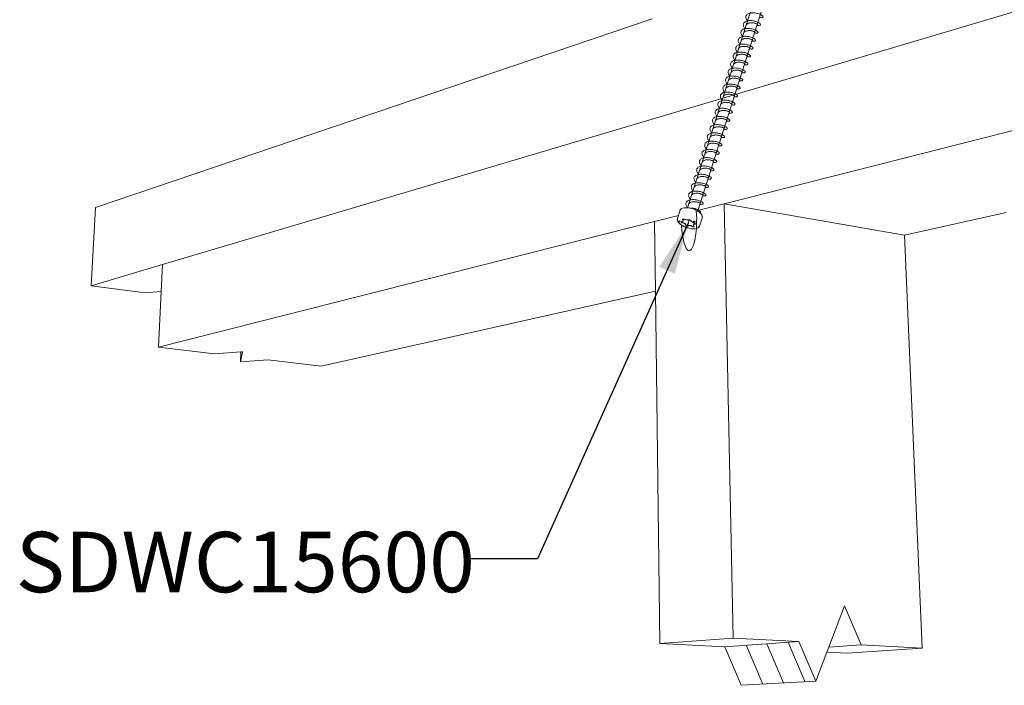
# Model space of a CAD drawing. Units: inches. Extents: x 2504 to 3683, y -11 to 775.
# Drawn here: x 2565 to 2622, y 587 to 625 of the extents above; entities that cross this region are included whole.
import ezdxf

# ---------------------------------------------------------------- set-up
doc = ezdxf.new("R2010")
doc.units = ezdxf.units.IN
doc.header["$MEASUREMENT"] = 0
doc.layers.get('0').update_dxf_attribs({"lineweight": 15})
doc.styles.add('SSTFont', font='romans.shx', dxfattribs={"width": 0.85})
doc.styles.get("Standard").update_dxf_attribs({"font": 'arial.ttf'})
doc.dimstyles.get("Standard").update_dxf_attribs({"dimtxt": 0.18, "dimasz": 0.18, "dimexe": 0.18, "dimexo": 0.0625, "dimgap": 0.09, "dimtad": 0, "dimtih": 1, "dimtoh": 1, "dimdec": 4, "dimzin": 0, "dimdsep": 46, "dimtxsty": 'Standard', "dimcen": 0.09, "dimadec": 0, "dimazin": 0, "dimtfac": 1, "dimtdec": 4, "dimtofl": 0, "dimtmove": 0, "dimatfit": 3, "dimfxl": 0, "dimtolj": 1, "dimtzin": 0, "dimarcsym": 0})

msp = doc.modelspace()

# ---------------------------------------------------------------- linework, layer by layer
at = {"ltscale": 0.12}
for p, q in [((2603.234, 614.205), (2609.003, 632.181)), ((2603.852, 614.081), (2609.565, 632.037))]:
    msp.add_line(p, q, dxfattribs=at)
for p, q in [((2572.796, 610.909), (2630.648, 628.073)), ((2568.915, 614.216), (2601.189, 625.151)), ((2605.363, 614.432), (2642.052, 623.734)), ((2568.915, 614.216), (2568.662, 609.682)), ((2605.363, 614.432), (2603.745, 614.022)), ((2605.363, 614.432), (2615.822, 612.611)), ((2605.363, 614.432), (2605.881, 589.272)), ((2601.331, 613.41), (2602.711, 613.76)), ((2602.642, 613.509), (2602.816, 614.077)), ((2602.711, 613.76), (2602.659, 613.599)), ((2603.768, 613.574), (2603.745, 614.022)), ((2603.788, 614.033), (2603.878, 613.979)), ((2603.878, 613.979), (2603.951, 613.918)), ((2603.893, 614.059), (2603.9, 614.056)), ((2603.9, 614.056), (2603.957, 614.011)), ((2603.979, 613.936), (2603.951, 613.918)), ((2603.951, 613.918), (2603.982, 613.892)), ((2603.957, 614.011), (2603.984, 613.969)), ((2603.984, 613.969), (2603.979, 613.936)), ((2603.982, 613.892), (2603.986, 613.889)), ((2603.986, 613.889), (2603.989, 613.884)), ((2603.989, 613.884), (2604.059, 613.795)), ((2604.059, 613.795), (2604.062, 613.789)), ((2604.062, 613.789), (2604.064, 613.783)), ((2604.064, 613.783), (2604.092, 613.697)), ((2604.093, 613.676), (2604.077, 613.6)), ((2604.092, 613.697), (2604.094, 613.69)), ((2604.094, 613.683), (2604.093, 613.676)), ((2604.094, 613.69), (2604.094, 613.683)), ((2615.822, 612.611), (2621.713, 613.933)), ((2572.569, 606.118), (2601.331, 613.41)), ((2601.331, 613.41), (2601.38, 609.373)), ((2602.643, 613.516), (2602.642, 613.509)), ((2602.643, 613.516), (2602.642, 613.509)), ((2602.642, 613.509), (2602.643, 613.502)), ((2602.642, 613.509), (2602.643, 613.502)), ((2602.643, 613.516), (2602.658, 613.592)), ((2602.643, 613.516), (2602.658, 613.592)), ((2602.643, 613.502), (2602.644, 613.495)), ((2602.643, 613.502), (2602.644, 613.495)), ((2602.674, 613.41), (2602.644, 613.495)), ((2602.674, 613.41), (2602.644, 613.495)), ((2602.659, 613.599), (2602.658, 613.592)), ((2602.659, 613.599), (2602.658, 613.592)), ((2602.674, 613.41), (2602.676, 613.403)), ((2602.674, 613.41), (2602.676, 613.403)), ((2602.676, 613.403), (2602.679, 613.398)), ((2602.676, 613.403), (2602.679, 613.398)), ((2602.679, 613.398), (2602.683, 613.393)), ((2602.679, 613.398), (2602.683, 613.393)), ((2602.752, 613.304), (2602.683, 613.393)), ((2602.752, 613.304), (2602.683, 613.393)), ((2602.742, 613.417), (2602.703, 613.407)), ((2602.742, 613.417), (2602.703, 613.407)), ((2602.703, 613.412), (2602.703, 613.407)), ((2602.703, 613.412), (2602.703, 613.407)), ((2602.703, 613.407), (2602.715, 613.399)), ((2602.703, 613.407), (2602.715, 613.399)), ((2602.739, 613.422), (2602.705, 613.413)), ((2602.739, 613.422), (2602.705, 613.413)), ((2602.715, 613.399), (2602.748, 613.407)), ((2602.715, 613.399), (2602.748, 613.407)), ((2602.753, 613.398), (2602.726, 613.391)), ((2602.753, 613.398), (2602.726, 613.391)), ((2602.728, 613.397), (2602.726, 613.391)), ((2602.728, 613.397), (2602.726, 613.391)), ((2602.726, 613.391), (2602.738, 613.383)), ((2602.726, 613.391), (2602.738, 613.383)), ((2602.75, 613.403), (2602.728, 613.397)), ((2602.75, 613.403), (2602.728, 613.397)), ((2602.734, 613.439), (2602.733, 613.434)), ((2602.734, 613.439), (2602.733, 613.434)), ((2602.74, 613.433), (2602.733, 613.434)), ((2602.733, 613.434), (2602.739, 613.422)), ((2602.74, 613.433), (2602.733, 613.434)), ((2602.733, 613.434), (2602.739, 613.422)), ((2602.742, 613.439), (2602.734, 613.439)), ((2602.742, 613.439), (2602.734, 613.439)), ((2602.738, 613.383), (2602.758, 613.388)), ((2602.738, 613.383), (2602.758, 613.388)), ((2602.739, 613.422), (2602.742, 613.417)), ((2602.739, 613.422), (2602.742, 613.417)), ((2602.742, 613.439), (2602.74, 613.433)), ((2602.742, 613.439), (2602.74, 613.433)), ((2602.748, 613.418), (2602.74, 613.433)), ((2602.748, 613.418), (2602.74, 613.433)), ((2602.75, 613.424), (2602.742, 613.439)), ((2602.75, 613.424), (2602.742, 613.439)), ((2602.75, 613.424), (2602.748, 613.418)), ((2602.769, 613.424), (2602.748, 613.418)), ((2602.75, 613.424), (2602.748, 613.418)), ((2602.769, 613.424), (2602.748, 613.418)), ((2602.748, 613.407), (2602.75, 613.403)), ((2602.748, 613.407), (2602.75, 613.403)), ((2602.771, 613.429), (2602.75, 613.424)), ((2602.771, 613.429), (2602.75, 613.424)), ((2602.75, 613.403), (2602.753, 613.398)), ((2602.75, 613.403), (2602.753, 613.398)), ((2602.752, 613.304), (2602.756, 613.301)), ((2602.752, 613.304), (2602.756, 613.301)), ((2602.754, 613.409), (2602.758, 613.41)), ((2602.754, 613.409), (2602.758, 613.41)), ((2602.759, 613.399), (2602.754, 613.409)), ((2602.759, 613.399), (2602.754, 613.409)), ((2602.86, 613.215), (2602.756, 613.301)), ((2602.86, 613.215), (2602.756, 613.301)), ((2602.758, 613.41), (2602.78, 613.416)), ((2602.758, 613.41), (2602.78, 613.416)), ((2602.761, 613.405), (2602.758, 613.41)), ((2602.761, 613.405), (2602.758, 613.41)), ((2602.758, 613.388), (2602.766, 613.374)), ((2602.758, 613.388), (2602.766, 613.374)), ((2602.792, 613.408), (2602.759, 613.399)), ((2602.792, 613.408), (2602.759, 613.399)), ((2602.761, 613.405), (2602.759, 613.399)), ((2602.761, 613.405), (2602.759, 613.399)), ((2602.794, 613.413), (2602.761, 613.405)), ((2602.794, 613.413), (2602.761, 613.405)), ((2602.764, 613.39), (2602.769, 613.391)), ((2602.764, 613.39), (2602.769, 613.391)), ((2602.774, 613.373), (2602.764, 613.39)), ((2602.774, 613.373), (2602.764, 613.39)), ((2602.766, 613.374), (2602.774, 613.373)), ((2602.766, 613.374), (2602.774, 613.373)), ((2602.771, 613.429), (2602.769, 613.424)), ((2602.771, 613.429), (2602.769, 613.424)), ((2602.78, 613.416), (2602.769, 613.424)), ((2602.78, 613.416), (2602.769, 613.424)), ((2602.769, 613.391), (2602.803, 613.4)), ((2602.769, 613.391), (2602.803, 613.4)), ((2602.776, 613.379), (2602.769, 613.391)), ((2602.776, 613.379), (2602.769, 613.391)), ((2602.782, 613.421), (2602.771, 613.429)), ((2602.782, 613.421), (2602.771, 613.429)), ((2602.776, 613.379), (2602.774, 613.373)), ((2602.776, 613.379), (2602.774, 613.373)), ((2602.782, 613.421), (2602.78, 613.416)), ((2602.782, 613.421), (2602.78, 613.416)), ((2602.794, 613.413), (2602.792, 613.408)), ((2602.794, 613.413), (2602.792, 613.408)), ((2602.803, 613.4), (2602.792, 613.408)), ((2602.803, 613.4), (2602.792, 613.408)), ((2602.805, 613.405), (2602.794, 613.413)), ((2602.805, 613.405), (2602.794, 613.413)), ((2602.805, 613.405), (2602.803, 613.4)), ((2602.805, 613.405), (2602.803, 613.4)), ((2602.895, 613.193), (2602.86, 613.215)), ((2602.993, 613.136), (2602.86, 613.215)), ((2602.867, 613.374), (2602.868, 613.381)), ((2602.867, 613.374), (2602.868, 613.381)), ((2602.87, 613.366), (2602.867, 613.374)), ((2602.87, 613.366), (2602.867, 613.374)), ((2602.872, 613.388), (2602.868, 613.381)), ((2602.872, 613.388), (2602.868, 613.381)), ((2602.87, 613.366), (2602.876, 613.358)), ((2602.87, 613.366), (2602.876, 613.358)), ((2602.872, 613.388), (2602.879, 613.395)), ((2602.872, 613.388), (2602.879, 613.395)), ((2602.876, 613.358), (2602.885, 613.351)), ((2602.876, 613.358), (2602.885, 613.351)), ((2602.888, 613.4), (2602.879, 613.395)), ((2602.888, 613.4), (2602.879, 613.395)), ((2602.885, 613.351), (2602.897, 613.344)), ((2602.885, 613.351), (2602.897, 613.344)), ((2602.901, 613.404), (2602.888, 613.4)), ((2602.901, 613.404), (2602.888, 613.4)), ((2602.895, 613.193), (2602.909, 612.907)), ((2602.993, 613.136), (2602.895, 613.193)), ((2602.897, 613.344), (2602.91, 613.339)), ((2602.897, 613.344), (2602.91, 613.339)), ((2602.921, 613.409), (2602.901, 613.404)), ((2602.921, 613.409), (2602.901, 613.404)), ((2602.91, 613.339), (2602.925, 613.335)), ((2602.91, 613.339), (2602.925, 613.335)), ((2602.921, 613.409), (2602.939, 613.416)), ((2602.921, 613.409), (2602.939, 613.416)), ((2602.925, 613.335), (2602.941, 613.332)), ((2602.925, 613.335), (2602.941, 613.332)), ((2602.939, 613.416), (2602.942, 613.418)), ((2602.939, 613.416), (2602.942, 613.418)), ((2602.941, 613.332), (2602.966, 613.329)), ((2602.941, 613.332), (2602.966, 613.329)), ((2602.955, 613.424), (2602.942, 613.418)), ((2602.955, 613.424), (2602.942, 613.418)), ((2602.948, 613.532), (2602.946, 613.527)), ((2602.948, 613.532), (2602.946, 613.527)), ((2602.946, 613.521), (2602.946, 613.527)), ((2602.946, 613.521), (2602.946, 613.527)), ((2602.946, 613.521), (2602.95, 613.515)), ((2602.946, 613.521), (2602.95, 613.515)), ((2602.948, 613.532), (2602.954, 613.536)), ((2602.948, 613.532), (2602.954, 613.536)), ((2602.957, 613.51), (2602.95, 613.515)), ((2602.957, 613.51), (2602.95, 613.515)), ((2602.963, 613.54), (2602.954, 613.536)), ((2602.963, 613.54), (2602.954, 613.536)), ((2602.955, 613.424), (2602.968, 613.432)), ((2602.955, 613.424), (2602.968, 613.432)), ((2602.957, 613.51), (2602.97, 613.5)), ((2602.957, 613.51), (2602.97, 613.5)), ((2602.963, 613.54), (2602.975, 613.541)), ((2602.963, 613.54), (2602.975, 613.541)), ((2602.991, 613.325), (2602.966, 613.329)), ((2602.991, 613.325), (2602.966, 613.329)), ((2602.968, 613.432), (2602.978, 613.441)), ((2602.968, 613.432), (2602.978, 613.441)), ((2602.981, 613.489), (2602.97, 613.5)), ((2602.981, 613.489), (2602.97, 613.5)), ((2602.988, 613.542), (2602.975, 613.541)), ((2602.988, 613.542), (2602.975, 613.541)), ((2602.985, 613.451), (2602.978, 613.441)), ((2602.985, 613.451), (2602.978, 613.441)), ((2602.981, 613.489), (2602.986, 613.481)), ((2602.981, 613.489), (2602.986, 613.481)), ((2602.985, 613.451), (2602.988, 613.461)), ((2602.985, 613.451), (2602.988, 613.461)), ((2602.989, 613.471), (2602.986, 613.481)), ((2602.989, 613.471), (2602.986, 613.481)), ((2602.988, 613.542), (2603.003, 613.541)), ((2602.988, 613.542), (2603.003, 613.541)), ((2602.988, 613.461), (2603.014, 613.54)), ((2602.988, 613.461), (2603.014, 613.54)), ((2602.989, 613.471), (2602.988, 613.461)), ((2602.989, 613.471), (2602.988, 613.461)), ((2602.991, 613.325), (2602.995, 613.324)), ((2602.991, 613.325), (2602.995, 613.324)), ((2602.993, 613.136), (2602.995, 613.135)), ((2602.993, 613.136), (2602.995, 613.135)), ((2603.015, 613.318), (2602.995, 613.324)), ((2603.015, 613.318), (2602.995, 613.324)), ((2603.145, 613.069), (2602.995, 613.135)), ((2603.145, 613.069), (2602.995, 613.135)), ((2603.014, 613.54), (2603.003, 613.541)), ((2603.014, 613.54), (2603.003, 613.541)), ((2603.018, 613.539), (2603.014, 613.54)), ((2603.018, 613.539), (2603.014, 613.54)), ((2603.015, 613.318), (2603.038, 613.309)), ((2603.015, 613.318), (2603.038, 613.309)), ((2603.018, 613.539), (2603.033, 613.536)), ((2603.018, 613.539), (2603.033, 613.536)), ((2603.048, 613.533), (2603.033, 613.536)), ((2603.048, 613.533), (2603.033, 613.536)), ((2603.059, 613.299), (2603.038, 613.309)), ((2603.059, 613.299), (2603.038, 613.309)), ((2603.048, 613.533), (2603.072, 613.526)), ((2603.048, 613.533), (2603.072, 613.526)), ((2603.059, 613.299), (2603.078, 613.288)), ((2603.059, 613.299), (2603.078, 613.288)), ((2603.096, 613.52), (2603.072, 613.526)), ((2603.096, 613.52), (2603.072, 613.526)), ((2603.078, 613.288), (2603.094, 613.274)), ((2603.078, 613.288), (2603.094, 613.274)), ((2603.094, 613.274), (2603.108, 613.26)), ((2603.094, 613.274), (2603.108, 613.26)), ((2603.096, 613.52), (2603.101, 613.519)), ((2603.096, 613.52), (2603.101, 613.519)), ((2603.101, 613.519), (2603.121, 613.515)), ((2603.101, 613.519), (2603.121, 613.515)), ((2603.119, 613.245), (2603.108, 613.26)), ((2603.119, 613.245), (2603.108, 613.26)), ((2603.126, 613.233), (2603.119, 613.245)), ((2603.126, 613.233), (2603.119, 613.245)), ((2603.146, 613.51), (2603.121, 613.515)), ((2603.146, 613.51), (2603.121, 613.515)), ((2603.127, 613.23), (2603.126, 613.233)), ((2603.127, 613.23), (2603.126, 613.233)), ((2603.132, 613.214), (2603.127, 613.23)), ((2603.132, 613.214), (2603.127, 613.23)), ((2603.132, 613.214), (2603.134, 613.198)), ((2603.132, 613.214), (2603.134, 613.198)), ((2603.136, 613.188), (2603.134, 613.198)), ((2603.136, 613.188), (2603.134, 613.198)), ((2603.136, 613.188), (2603.141, 613.178)), ((2603.136, 613.188), (2603.141, 613.178)), ((2603.149, 613.168), (2603.141, 613.178)), ((2603.149, 613.168), (2603.141, 613.178)), ((2603.303, 613.021), (2603.145, 613.069)), ((2603.303, 613.021), (2603.145, 613.069)), ((2603.146, 613.51), (2603.17, 613.506)), ((2603.146, 613.51), (2603.17, 613.506)), ((2603.149, 613.168), (2603.159, 613.159)), ((2603.149, 613.168), (2603.159, 613.159)), ((2603.172, 613.152), (2603.159, 613.159)), ((2603.172, 613.152), (2603.159, 613.159)), ((2603.194, 613.504), (2603.17, 613.506)), ((2603.194, 613.504), (2603.17, 613.506)), ((2603.172, 613.152), (2603.186, 613.146)), ((2603.172, 613.152), (2603.186, 613.146)), ((2603.186, 613.146), (2603.201, 613.141)), ((2603.186, 613.146), (2603.201, 613.141)), ((2603.194, 613.504), (2603.216, 613.501)), ((2603.194, 613.504), (2603.216, 613.501)), ((2603.216, 613.138), (2603.201, 613.141)), ((2603.216, 613.138), (2603.201, 613.141)), ((2603.216, 613.501), (2603.237, 613.5)), ((2603.216, 613.501), (2603.237, 613.5)), ((2603.216, 613.138), (2603.23, 613.138)), ((2603.216, 613.138), (2603.23, 613.138)), ((2603.244, 613.14), (2603.23, 613.138)), ((2603.244, 613.14), (2603.23, 613.138)), ((2603.237, 613.5), (2603.256, 613.499)), ((2603.237, 613.5), (2603.256, 613.499)), ((2603.244, 613.14), (2603.255, 613.144)), ((2603.244, 613.14), (2603.255, 613.144)), ((2603.265, 613.149), (2603.255, 613.144)), ((2603.265, 613.149), (2603.255, 613.144)), ((2603.256, 613.499), (2603.27, 613.5)), ((2603.256, 613.499), (2603.27, 613.5)), ((2603.265, 613.149), (2603.279, 613.159)), ((2603.265, 613.149), (2603.279, 613.159)), ((2603.27, 613.5), (2603.273, 613.5)), ((2603.27, 613.5), (2603.273, 613.5)), ((2603.273, 613.5), (2603.287, 613.501)), ((2603.273, 613.5), (2603.287, 613.501)), ((2603.277, 613.312), (2603.338, 613.502)), ((2603.277, 613.312), (2603.338, 613.502)), ((2603.295, 613.167), (2603.279, 613.159)), ((2603.295, 613.167), (2603.279, 613.159)), ((2603.287, 613.501), (2603.299, 613.503)), ((2603.287, 613.501), (2603.299, 613.503)), ((2603.295, 613.167), (2603.299, 613.169)), ((2603.295, 613.167), (2603.299, 613.169)), ((2603.299, 613.503), (2603.307, 613.505)), ((2603.299, 613.503), (2603.307, 613.505)), ((2603.314, 613.173), (2603.299, 613.169)), ((2603.314, 613.173), (2603.299, 613.169)), ((2603.307, 613.505), (2603.317, 613.505)), ((2603.307, 613.505), (2603.317, 613.505)), ((2603.314, 613.173), (2603.334, 613.176)), ((2603.314, 613.173), (2603.334, 613.176)), ((2603.33, 613.503), (2603.317, 613.505)), ((2603.33, 613.503), (2603.317, 613.505)), ((2603.33, 613.503), (2603.344, 613.501)), ((2603.33, 613.503), (2603.344, 613.501)), ((2603.356, 613.177), (2603.334, 613.176)), ((2603.356, 613.177), (2603.334, 613.176)), ((2603.359, 613.497), (2603.344, 613.501)), ((2603.359, 613.497), (2603.344, 613.501)), ((2603.356, 613.177), (2603.378, 613.176)), ((2603.356, 613.177), (2603.378, 613.176)), ((2603.359, 613.497), (2603.374, 613.492)), ((2603.359, 613.497), (2603.374, 613.492)), ((2603.374, 613.492), (2603.388, 613.486)), ((2603.374, 613.492), (2603.388, 613.486)), ((2603.402, 613.172), (2603.378, 613.176)), ((2603.402, 613.172), (2603.378, 613.176)), ((2603.401, 613.48), (2603.388, 613.486)), ((2603.401, 613.48), (2603.388, 613.486)), ((2603.401, 613.48), (2603.412, 613.473)), ((2603.401, 613.48), (2603.412, 613.473)), ((2603.402, 613.172), (2603.425, 613.166)), ((2603.402, 613.172), (2603.425, 613.166)), ((2603.421, 613.466), (2603.412, 613.473)), ((2603.421, 613.466), (2603.412, 613.473)), ((2603.427, 613.46), (2603.421, 613.466)), ((2603.427, 613.46), (2603.421, 613.466)), ((2603.449, 613.157), (2603.425, 613.166)), ((2603.449, 613.157), (2603.425, 613.166)), ((2603.427, 613.46), (2603.43, 613.455)), ((2603.427, 613.46), (2603.43, 613.455)), ((2603.435, 613.447), (2603.43, 613.455)), ((2603.435, 613.447), (2603.43, 613.455)), ((2603.435, 613.447), (2603.442, 613.437)), ((2603.435, 613.447), (2603.442, 613.437)), ((2603.444, 613.436), (2603.442, 613.437)), ((2603.444, 613.436), (2603.442, 613.437)), ((2603.444, 613.436), (2603.452, 613.427)), ((2603.444, 613.436), (2603.452, 613.427)), ((2603.449, 613.157), (2603.468, 613.149)), ((2603.449, 613.157), (2603.468, 613.149)), ((2603.452, 613.427), (2603.464, 613.416)), ((2603.452, 613.427), (2603.464, 613.416)), ((2603.479, 613.404), (2603.464, 613.416)), ((2603.479, 613.404), (2603.464, 613.416)), ((2603.472, 613.147), (2603.468, 613.149)), ((2603.472, 613.147), (2603.468, 613.149)), ((2603.472, 613.147), (2603.494, 613.134)), ((2603.472, 613.147), (2603.494, 613.134)), ((2603.479, 613.404), (2603.496, 613.392)), ((2603.479, 613.404), (2603.496, 613.392)), ((2603.515, 613.12), (2603.494, 613.134)), ((2603.515, 613.12), (2603.494, 613.134)), ((2603.514, 613.379), (2603.496, 613.392)), ((2603.514, 613.379), (2603.496, 613.392)), ((2603.534, 613.366), (2603.514, 613.379)), ((2603.534, 613.366), (2603.514, 613.379)), ((2603.515, 613.12), (2603.528, 613.112)), ((2603.515, 613.12), (2603.528, 613.112)), ((2603.542, 613.105), (2603.528, 613.112)), ((2603.542, 613.105), (2603.528, 613.112)), ((2603.556, 613.354), (2603.534, 613.366)), ((2603.556, 613.354), (2603.534, 613.366)), ((2603.542, 613.105), (2603.557, 613.1)), ((2603.542, 613.105), (2603.557, 613.1)), ((2603.574, 613.344), (2603.556, 613.354)), ((2603.574, 613.344), (2603.556, 613.354)), ((2603.571, 613.097), (2603.557, 613.1)), ((2603.571, 613.097), (2603.557, 613.1)), ((2603.571, 613.097), (2603.584, 613.096)), ((2603.571, 613.097), (2603.584, 613.096)), ((2603.578, 613.342), (2603.574, 613.344)), ((2603.578, 613.342), (2603.574, 613.344)), ((2603.601, 613.33), (2603.578, 613.342)), ((2603.601, 613.33), (2603.578, 613.342)), ((2603.584, 613.217), (2603.582, 613.205)), ((2603.584, 613.217), (2603.582, 613.205)), ((2603.582, 613.205), (2603.584, 613.191)), ((2603.582, 613.205), (2603.584, 613.191)), ((2603.588, 613.228), (2603.584, 613.217)), ((2603.588, 613.228), (2603.584, 613.217)), ((2603.588, 613.179), (2603.584, 613.191)), ((2603.588, 613.179), (2603.584, 613.191)), ((2603.595, 613.098), (2603.584, 613.096)), ((2603.595, 613.098), (2603.584, 613.096)), ((2603.587, 613.418), (2603.585, 613.413)), ((2603.587, 613.418), (2603.585, 613.413)), ((2603.585, 613.413), (2603.587, 613.408)), ((2603.585, 613.413), (2603.587, 613.408)), ((2603.593, 613.421), (2603.587, 613.418)), ((2603.593, 613.421), (2603.587, 613.418)), ((2603.587, 613.408), (2603.592, 613.402)), ((2603.587, 613.408), (2603.592, 613.402)), ((2603.588, 613.228), (2603.617, 613.323)), ((2603.588, 613.228), (2603.617, 613.323)), ((2603.594, 613.237), (2603.588, 613.228)), ((2603.594, 613.237), (2603.588, 613.228)), ((2603.588, 613.179), (2603.589, 613.176)), ((2603.588, 613.179), (2603.589, 613.176)), ((2603.594, 613.427), (2603.589, 613.424)), ((2603.594, 613.427), (2603.589, 613.424)), ((2603.596, 613.159), (2603.589, 613.176)), ((2603.596, 613.159), (2603.589, 613.176)), ((2603.592, 613.402), (2603.601, 613.394)), ((2603.592, 613.402), (2603.601, 613.394)), ((2603.598, 613.422), (2603.593, 613.421)), ((2603.598, 613.422), (2603.593, 613.421)), ((2603.6, 613.428), (2603.594, 613.427)), ((2603.6, 613.428), (2603.594, 613.427)), ((2603.603, 613.243), (2603.594, 613.237)), ((2603.603, 613.243), (2603.594, 613.237)), ((2603.595, 613.41), (2603.596, 613.413)), ((2603.595, 613.41), (2603.596, 613.413)), ((2603.599, 613.412), (2603.595, 613.41)), ((2603.599, 613.412), (2603.595, 613.41)), ((2603.597, 613.406), (2603.595, 613.41)), ((2603.597, 613.406), (2603.595, 613.41)), ((2603.604, 613.101), (2603.595, 613.098)), ((2603.604, 613.101), (2603.595, 613.098)), ((2603.596, 613.413), (2603.599, 613.415)), ((2603.596, 613.413), (2603.599, 613.415)), ((2603.596, 613.159), (2603.606, 613.143)), ((2603.596, 613.159), (2603.606, 613.143)), ((2603.6, 613.402), (2603.597, 613.406)), ((2603.6, 613.402), (2603.597, 613.406)), ((2603.607, 613.423), (2603.598, 613.422)), ((2603.607, 613.423), (2603.598, 613.422)), ((2603.599, 613.415), (2603.607, 613.417)), ((2603.599, 613.415), (2603.607, 613.417)), ((2603.599, 613.412), (2603.599, 613.415)), ((2603.599, 613.412), (2603.599, 613.415)), ((2603.602, 613.408), (2603.599, 613.412)), ((2603.602, 613.408), (2603.599, 613.412)), ((2603.608, 613.429), (2603.6, 613.428)), ((2603.608, 613.429), (2603.6, 613.428)), ((2603.608, 613.396), (2603.6, 613.402)), ((2603.608, 613.396), (2603.6, 613.402)), ((2603.601, 613.394), (2603.612, 613.387)), ((2603.601, 613.394), (2603.612, 613.387)), ((2603.617, 613.323), (2603.601, 613.33)), ((2603.617, 613.323), (2603.601, 613.33)), ((2603.61, 613.402), (2603.602, 613.408)), ((2603.61, 613.402), (2603.602, 613.408)), ((2603.615, 613.248), (2603.603, 613.243)), ((2603.615, 613.248), (2603.603, 613.243)), ((2603.604, 613.101), (2603.61, 613.107)), ((2603.604, 613.101), (2603.61, 613.107)), ((2603.611, 613.132), (2603.606, 613.143)), ((2603.611, 613.132), (2603.606, 613.143)), ((2603.618, 613.421), (2603.607, 613.423)), ((2603.618, 613.421), (2603.607, 613.423)), ((2603.607, 613.417), (2603.613, 613.417)), ((2603.607, 613.417), (2603.613, 613.417)), ((2603.62, 613.427), (2603.608, 613.429)), ((2603.62, 613.427), (2603.608, 613.429)), ((2603.611, 613.394), (2603.608, 613.396)), ((2603.611, 613.394), (2603.608, 613.396)), ((2603.613, 613.4), (2603.61, 613.402)), ((2603.613, 613.4), (2603.61, 613.402)), ((2603.614, 613.114), (2603.61, 613.107)), ((2603.614, 613.114), (2603.61, 613.107)), ((2603.613, 613.4), (2603.611, 613.394)), ((2603.613, 613.4), (2603.611, 613.394)), ((2603.611, 613.132), (2603.614, 613.123)), ((2603.611, 613.132), (2603.614, 613.123)), ((2603.612, 613.387), (2603.624, 613.379)), ((2603.612, 613.387), (2603.624, 613.379)), ((2603.613, 613.417), (2603.62, 613.416)), ((2603.613, 613.417), (2603.62, 613.416)), ((2603.618, 613.403), (2603.613, 613.4)), ((2603.618, 613.403), (2603.613, 613.4)), ((2603.614, 613.114), (2603.614, 613.123)), ((2603.614, 613.114), (2603.614, 613.123)), ((2603.62, 613.408), (2603.615, 613.406)), ((2603.62, 613.408), (2603.615, 613.406)), ((2603.627, 613.25), (2603.615, 613.248)), ((2603.627, 613.25), (2603.615, 613.248)), ((2603.624, 613.32), (2603.617, 613.323)), ((2603.624, 613.32), (2603.617, 613.323)), ((2603.628, 613.418), (2603.618, 613.421)), ((2603.628, 613.418), (2603.618, 613.421)), ((2603.625, 613.404), (2603.618, 613.403)), ((2603.625, 613.404), (2603.618, 613.403)), ((2603.63, 613.424), (2603.62, 613.427)), ((2603.63, 613.424), (2603.62, 613.427)), ((2603.62, 613.416), (2603.627, 613.414)), ((2603.62, 613.416), (2603.627, 613.414)), ((2603.627, 613.41), (2603.62, 613.408)), ((2603.627, 613.41), (2603.62, 613.408)), ((2603.621, 613.392), (2603.622, 613.395)), ((2603.621, 613.392), (2603.622, 613.395)), ((2603.621, 613.389), (2603.621, 613.392)), ((2603.621, 613.389), (2603.621, 613.392)), ((2603.625, 613.385), (2603.621, 613.389)), ((2603.625, 613.385), (2603.621, 613.389)), ((2603.622, 613.395), (2603.625, 613.397)), ((2603.622, 613.395), (2603.625, 613.397)), ((2603.626, 613.391), (2603.622, 613.395)), ((2603.626, 613.391), (2603.622, 613.395)), ((2603.624, 613.379), (2603.634, 613.375)), ((2603.624, 613.379), (2603.634, 613.375)), ((2603.624, 613.32), (2603.638, 613.313)), ((2603.624, 613.32), (2603.638, 613.313)), ((2603.634, 613.405), (2603.625, 613.404)), ((2603.634, 613.405), (2603.625, 613.404)), ((2603.625, 613.397), (2603.634, 613.399)), ((2603.625, 613.397), (2603.634, 613.399)), ((2603.629, 613.382), (2603.625, 613.385)), ((2603.629, 613.382), (2603.625, 613.385)), ((2603.631, 613.388), (2603.626, 613.391)), ((2603.631, 613.388), (2603.626, 613.391)), ((2603.627, 613.414), (2603.634, 613.415)), ((2603.627, 613.414), (2603.634, 613.415)), ((2603.636, 613.411), (2603.627, 613.41)), ((2603.636, 613.411), (2603.627, 613.41)), ((2603.629, 613.25), (2603.627, 613.25)), ((2603.629, 613.25), (2603.627, 613.25)), ((2603.628, 613.418), (2603.635, 613.419)), ((2603.628, 613.418), (2603.635, 613.419)), ((2603.634, 613.415), (2603.628, 613.418)), ((2603.634, 613.415), (2603.628, 613.418)), ((2603.635, 613.379), (2603.629, 613.382)), ((2603.635, 613.379), (2603.629, 613.382)), ((2603.646, 613.25), (2603.629, 613.25)), ((2603.646, 613.25), (2603.629, 613.25)), ((2603.635, 613.419), (2603.63, 613.424)), ((2603.635, 613.419), (2603.63, 613.424)), ((2603.637, 613.385), (2603.631, 613.388)), ((2603.637, 613.385), (2603.631, 613.388)), ((2603.635, 613.419), (2603.634, 613.415)), ((2603.635, 613.419), (2603.634, 613.415)), ((2603.645, 613.404), (2603.634, 613.405)), ((2603.645, 613.404), (2603.634, 613.405)), ((2603.634, 613.399), (2603.64, 613.399)), ((2603.634, 613.399), (2603.64, 613.399)), ((2603.634, 613.375), (2603.644, 613.372)), ((2603.634, 613.375), (2603.644, 613.372)), ((2603.642, 613.377), (2603.635, 613.379)), ((2603.642, 613.377), (2603.635, 613.379)), ((2603.647, 613.409), (2603.636, 613.411)), ((2603.647, 613.409), (2603.636, 613.411)), ((2603.644, 613.383), (2603.637, 613.385)), ((2603.644, 613.383), (2603.637, 613.385)), ((2603.638, 613.313), (2603.652, 613.305)), ((2603.638, 613.313), (2603.652, 613.305)), ((2603.64, 613.399), (2603.647, 613.398)), ((2603.64, 613.399), (2603.647, 613.398)), ((2603.65, 613.376), (2603.642, 613.377)), ((2603.65, 613.376), (2603.642, 613.377)), ((2603.651, 613.382), (2603.644, 613.383)), ((2603.651, 613.382), (2603.644, 613.383)), ((2603.644, 613.372), (2603.656, 613.37)), ((2603.644, 613.372), (2603.656, 613.37)), ((2603.654, 613.401), (2603.645, 613.404)), ((2603.654, 613.401), (2603.645, 613.404)), ((2603.664, 613.248), (2603.646, 613.25)), ((2603.664, 613.248), (2603.646, 613.25)), ((2603.656, 613.407), (2603.647, 613.409)), ((2603.656, 613.407), (2603.647, 613.409)), ((2603.647, 613.398), (2603.653, 613.397)), ((2603.647, 613.398), (2603.653, 613.397)), ((2603.655, 613.376), (2603.65, 613.376)), ((2603.655, 613.376), (2603.65, 613.376)), ((2603.657, 613.381), (2603.651, 613.382)), ((2603.657, 613.381), (2603.651, 613.382)), ((2603.652, 613.305), (2603.664, 613.296)), ((2603.652, 613.305), (2603.664, 613.296)), ((2603.653, 613.397), (2603.659, 613.394)), ((2603.653, 613.397), (2603.659, 613.394)), ((2603.664, 613.397), (2603.654, 613.401)), ((2603.664, 613.397), (2603.654, 613.401)), ((2603.665, 613.378), (2603.655, 613.376)), ((2603.665, 613.378), (2603.655, 613.376)), ((2603.666, 613.403), (2603.656, 613.407)), ((2603.666, 613.403), (2603.656, 613.407)), ((2603.656, 613.37), (2603.664, 613.371)), ((2603.656, 613.37), (2603.664, 613.371)), ((2603.669, 613.383), (2603.657, 613.381)), ((2603.669, 613.383), (2603.657, 613.381)), ((2603.659, 613.394), (2603.664, 613.391)), ((2603.659, 613.394), (2603.664, 613.391)), ((2603.672, 613.391), (2603.664, 613.397)), ((2603.672, 613.391), (2603.664, 613.397)), ((2603.664, 613.391), (2603.667, 613.387)), ((2603.664, 613.391), (2603.667, 613.387)), ((2603.664, 613.371), (2603.671, 613.372)), ((2603.664, 613.371), (2603.671, 613.372)), ((2603.664, 613.296), (2603.675, 613.288)), ((2603.664, 613.296), (2603.675, 613.288)), ((2603.674, 613.248), (2603.664, 613.248)), ((2603.674, 613.248), (2603.664, 613.248)), ((2603.667, 613.38), (2603.665, 613.378)), ((2603.667, 613.38), (2603.665, 613.378)), ((2603.674, 613.397), (2603.666, 613.403)), ((2603.674, 613.397), (2603.666, 613.403)), ((2603.667, 613.387), (2603.669, 613.383)), ((2603.667, 613.387), (2603.669, 613.383)), ((2603.669, 613.383), (2603.667, 613.38)), ((2603.669, 613.383), (2603.667, 613.38)), ((2603.671, 613.372), (2603.676, 613.375)), ((2603.671, 613.372), (2603.676, 613.375)), ((2603.677, 613.385), (2603.672, 613.391)), ((2603.677, 613.385), (2603.672, 613.391)), ((2603.679, 613.391), (2603.674, 613.397)), ((2603.679, 613.391), (2603.674, 613.397)), ((2603.683, 613.249), (2603.674, 613.248)), ((2603.683, 613.249), (2603.674, 613.248)), ((2603.675, 613.288), (2603.684, 613.279)), ((2603.675, 613.288), (2603.684, 613.279)), ((2603.676, 613.375), (2603.679, 613.38)), ((2603.676, 613.375), (2603.679, 613.38)), ((2603.679, 613.38), (2603.677, 613.385)), ((2603.679, 613.38), (2603.677, 613.385)), ((2603.681, 613.386), (2603.679, 613.391)), ((2603.681, 613.386), (2603.679, 613.391)), ((2603.681, 613.386), (2603.679, 613.38)), ((2603.681, 613.386), (2603.679, 613.38)), ((2603.683, 613.249), (2603.689, 613.252)), ((2603.683, 613.249), (2603.689, 613.252)), ((2603.69, 613.271), (2603.684, 613.279)), ((2603.69, 613.271), (2603.684, 613.279)), ((2603.692, 613.257), (2603.689, 613.252)), ((2603.692, 613.257), (2603.689, 613.252)), ((2603.69, 613.271), (2603.694, 613.263)), ((2603.69, 613.271), (2603.694, 613.263)), ((2603.692, 613.257), (2603.694, 613.263)), ((2603.692, 613.257), (2603.694, 613.263)), ((2603.75, 613.003), (2603.76, 613.117)), ((2603.76, 613.117), (2603.764, 613.433)), ((2603.764, 613.433), (2603.765, 613.442)), ((2603.765, 613.442), (2603.766, 613.45)), ((2603.766, 613.45), (2603.768, 613.574)), ((2603.929, 613.13), (2603.926, 613.123)), ((2604.076, 613.593), (2603.929, 613.13)), ((2604.077, 613.6), (2604.076, 613.593)), ((2602.959, 612.497), (2602.909, 612.907)), ((2603.034, 612.153), (2602.959, 612.497)), ((2603.465, 612.991), (2603.305, 613.02)), ((2603.465, 612.991), (2603.305, 613.02)), ((2603.616, 612.984), (2603.612, 612.984)), ((2603.616, 612.984), (2603.612, 612.984)), ((2603.742, 613.001), (2603.616, 612.984)), ((2603.742, 613.001), (2603.616, 612.984)), ((2603.659, 612.303), (2603.723, 612.684)), ((2603.723, 612.684), (2603.75, 613.003)), ((2603.742, 613.001), (2603.748, 613.002)), ((2603.742, 613.001), (2603.748, 613.002)), ((2603.75, 613.003), (2603.748, 613.002)), ((2615.822, 612.611), (2616.835, 588.694)), ((2603.034, 612.153), (2603.13, 611.896)), ((2603.572, 612.002), (2603.468, 611.801)), ((2603.572, 612.002), (2603.659, 612.303)), ((2603.239, 611.747), (2603.13, 611.896)), ((2603.354, 611.714), (2603.239, 611.747)), ((2603.354, 611.714), (2603.468, 611.801)), ((2568.662, 609.682), (2572.796, 610.909)), ((2572.796, 610.909), (2572.722, 609.35)), ((2571.806, 609.278), (2568.662, 609.682)), ((2572.722, 609.35), (2571.806, 609.278)), ((2572.722, 609.35), (2572.569, 606.118)), ((2582.001, 605.027), (2601.38, 609.373)), ((2601.38, 609.373), (2601.628, 588.947)), ((2575.814, 605.742), (2572.569, 606.118)), ((2577.341, 605.847), (2575.814, 605.742)), ((2577.32, 605.275), (2577.44, 605.854)), ((2577.341, 605.847), (2577.32, 605.275)), ((2577.44, 605.854), (2577.341, 605.847)), ((2578.924, 605.383), (2577.32, 605.275)), ((2582.001, 605.027), (2578.924, 605.383)), ((2611.421, 588.749), (2612.332, 591.13)), ((2612.332, 591.13), (2613.297, 588.88)), ((2605.881, 589.272), (2601.628, 588.947)), ((2605.881, 589.272), (2609.685, 589.071)), ((2601.628, 588.947), (2605.397, 588.758)), ((2609.685, 589.071), (2605.397, 588.758)), ((2605.397, 588.758), (2606.351, 586.534)), ((2606.655, 588.829), (2607.608, 586.606)), ((2607.84, 588.936), (2608.81, 586.675)), ((2609.062, 589.025), (2610.04, 586.745)), ((2609.685, 589.071), (2610.668, 586.781)), ((2611.311, 588.461), (2611.421, 588.749)), ((2613.297, 588.88), (2611.421, 588.749)), ((2616.835, 588.694), (2612.491, 588.402)), ((2613.297, 588.88), (2616.835, 588.694)), ((2610.668, 586.781), (2611.311, 588.461)), ((2611.311, 588.461), (2612.491, 588.402)), ((2610.668, 586.781), (2606.351, 586.534))]:
    msp.add_line(p, q)
at = {"ltscale": 2}
for p, q in [((2603.014, 613.54), (2602.988, 613.461)), ((2603.338, 613.502), (2603.277, 613.312)), ((2603.617, 613.323), (2603.588, 613.228)), ((2603.918, 613.111), (2603.86, 613.052)), ((2603.923, 613.117), (2603.918, 613.111)), ((2603.926, 613.123), (2603.923, 613.117)), ((2603.612, 612.984), (2603.465, 612.991)), ((2603.612, 612.984), (2603.465, 612.991)), ((2603.843, 613.041), (2603.748, 613.002)), ((2603.849, 613.044), (2603.843, 613.041)), ((2603.855, 613.047), (2603.849, 613.044)), ((2603.86, 613.052), (2603.855, 613.047))]:
    msp.add_line(p, q, dxfattribs=at)
for points in [[(2606.567, 624.592), (2606.528, 624.639), (2606.484, 624.725), (2606.47, 624.807), (2606.487, 624.882), (2606.535, 624.946), (2606.61, 624.995), (2606.709, 625.028), (2606.825, 625.045), (2606.95, 625.044), (2607.077, 625.028), (2607.196, 624.999), (2607.301, 624.96), (2607.336, 624.942), (2607.384, 624.916), (2607.441, 624.871), (2607.467, 624.83), (2607.463, 624.796), (2607.427, 624.773), (2607.364, 624.765), (2607.282, 624.772)], [(2606.712, 625.043), (2606.673, 625.091), (2606.629, 625.177), (2606.615, 625.259), (2606.632, 625.334), (2606.68, 625.397), (2606.755, 625.447), (2606.854, 625.48), (2606.97, 625.496), (2607.095, 625.496), (2607.222, 625.479), (2607.341, 625.45), (2607.446, 625.412), (2607.481, 625.393), (2607.529, 625.368), (2607.586, 625.323), (2607.612, 625.281), (2607.608, 625.247), (2607.572, 625.225), (2607.509, 625.217), (2607.427, 625.224)], [(2606.422, 624.138), (2606.382, 624.186), (2606.338, 624.271), (2606.324, 624.354), (2606.341, 624.429), (2606.389, 624.492), (2606.465, 624.542), (2606.564, 624.575), (2606.68, 624.591), (2606.805, 624.59), (2606.931, 624.574), (2607.051, 624.545), (2607.155, 624.507), (2607.19, 624.488), (2607.239, 624.463), (2607.295, 624.418), (2607.322, 624.376), (2607.317, 624.342), (2607.282, 624.32), (2607.219, 624.311), (2607.136, 624.319)], [(2606.628, 624.779), (2606.662, 624.828), (2606.713, 624.867), (2606.78, 624.897), (2606.858, 624.914), (2606.942, 624.92), (2607.027, 624.917), (2607.107, 624.905), (2607.178, 624.887), (2607.234, 624.866), (2607.274, 624.843), (2607.293, 624.821), (2607.293, 624.808)], [(2606.276, 623.683), (2606.236, 623.731), (2606.192, 623.816), (2606.178, 623.899), (2606.195, 623.974), (2606.243, 624.037), (2606.319, 624.087), (2606.418, 624.12), (2606.534, 624.136), (2606.659, 624.135), (2606.785, 624.119), (2606.904, 624.09), (2607.009, 624.052), (2607.044, 624.033), (2607.093, 624.008), (2607.149, 623.963), (2607.176, 623.921), (2607.171, 623.887), (2607.136, 623.865), (2607.073, 623.856), (2606.99, 623.864)], [(2606.337, 623.871), (2606.37, 623.92), (2606.421, 623.959), (2606.489, 623.988), (2606.567, 624.005), (2606.65, 624.012), (2606.735, 624.009), (2606.816, 623.997), (2606.886, 623.979), (2606.943, 623.957), (2606.982, 623.935), (2607.002, 623.913), (2607.001, 623.9)], [(2606.483, 624.326), (2606.516, 624.375), (2606.567, 624.414), (2606.635, 624.443), (2606.713, 624.46), (2606.797, 624.467), (2606.881, 624.464), (2606.962, 624.452), (2607.032, 624.434), (2607.089, 624.412), (2607.128, 624.39), (2607.148, 624.368), (2607.147, 624.355)], [(2606.129, 623.226), (2606.09, 623.274), (2606.046, 623.36), (2606.032, 623.442), (2606.049, 623.517), (2606.097, 623.581), (2606.172, 623.63), (2606.271, 623.663), (2606.387, 623.679), (2606.512, 623.679), (2606.638, 623.663), (2606.758, 623.634), (2606.863, 623.595), (2606.898, 623.577), (2606.946, 623.551), (2607.003, 623.506), (2607.029, 623.465), (2607.024, 623.431), (2606.989, 623.408), (2606.926, 623.4), (2606.844, 623.407)], [(2606.19, 623.414), (2606.224, 623.463), (2606.275, 623.502), (2606.342, 623.532), (2606.42, 623.549), (2606.504, 623.555), (2606.589, 623.552), (2606.669, 623.54), (2606.74, 623.522), (2606.796, 623.501), (2606.836, 623.478), (2606.855, 623.456), (2606.855, 623.443)], [(2605.835, 622.308), (2605.795, 622.356), (2605.751, 622.441), (2605.737, 622.524), (2605.754, 622.599), (2605.802, 622.662), (2605.878, 622.712), (2605.977, 622.745), (2606.092, 622.761), (2606.217, 622.76), (2606.344, 622.744), (2606.463, 622.715), (2606.568, 622.677), (2606.603, 622.658), (2606.651, 622.633), (2606.708, 622.588), (2606.735, 622.546), (2606.73, 622.512), (2606.694, 622.49), (2606.632, 622.481), (2606.549, 622.489)], [(2605.982, 622.768), (2605.943, 622.816), (2605.899, 622.901), (2605.885, 622.984), (2605.902, 623.059), (2605.95, 623.122), (2606.025, 623.172), (2606.124, 623.205), (2606.24, 623.221), (2606.365, 623.22), (2606.491, 623.204), (2606.611, 623.175), (2606.716, 623.137), (2606.751, 623.118), (2606.799, 623.093), (2606.856, 623.048), (2606.882, 623.006), (2606.877, 622.972), (2606.842, 622.95), (2606.779, 622.941), (2606.697, 622.949)], [(2606.043, 622.956), (2606.077, 623.005), (2606.128, 623.044), (2606.195, 623.073), (2606.273, 623.09), (2606.357, 623.097), (2606.442, 623.094), (2606.522, 623.082), (2606.593, 623.064), (2606.649, 623.042), (2606.689, 623.02), (2606.708, 622.998), (2606.707, 622.985)], [(2605.686, 621.846), (2605.647, 621.894), (2605.603, 621.98), (2605.589, 622.062), (2605.606, 622.137), (2605.654, 622.201), (2605.73, 622.25), (2605.828, 622.283), (2605.944, 622.299), (2606.069, 622.299), (2606.196, 622.283), (2606.315, 622.254), (2606.42, 622.215), (2606.455, 622.197), (2606.503, 622.171), (2606.56, 622.126), (2606.586, 622.085), (2606.582, 622.051), (2606.546, 622.028), (2606.483, 622.02), (2606.401, 622.027)], [(2605.896, 622.496), (2605.929, 622.545), (2605.98, 622.584), (2606.047, 622.613), (2606.125, 622.63), (2606.209, 622.637), (2606.294, 622.634), (2606.375, 622.622), (2606.445, 622.604), (2606.502, 622.582), (2606.541, 622.56), (2606.561, 622.538), (2606.56, 622.525)], [(2605.538, 621.383), (2605.498, 621.431), (2605.454, 621.516), (2605.44, 621.599), (2605.457, 621.674), (2605.505, 621.737), (2605.581, 621.787), (2605.68, 621.82), (2605.795, 621.836), (2605.921, 621.835), (2606.047, 621.819), (2606.166, 621.79), (2606.271, 621.752), (2606.306, 621.733), (2606.354, 621.708), (2606.411, 621.663), (2606.438, 621.621), (2606.433, 621.587), (2606.398, 621.565), (2606.335, 621.556), (2606.252, 621.564)], [(2605.599, 621.571), (2605.632, 621.62), (2605.683, 621.658), (2605.751, 621.688), (2605.829, 621.705), (2605.912, 621.712), (2605.997, 621.709), (2606.078, 621.697), (2606.148, 621.679), (2606.205, 621.657), (2606.244, 621.635), (2606.264, 621.613), (2606.263, 621.6)], [(2605.747, 622.034), (2605.781, 622.083), (2605.832, 622.122), (2605.899, 622.152), (2605.977, 622.169), (2606.061, 622.175), (2606.146, 622.172), (2606.226, 622.16), (2606.297, 622.142), (2606.353, 622.121), (2606.393, 622.098), (2606.412, 622.076), (2606.412, 622.063)], [(2605.388, 620.918), (2605.349, 620.966), (2605.305, 621.051), (2605.291, 621.134), (2605.308, 621.209), (2605.356, 621.272), (2605.432, 621.322), (2605.53, 621.355), (2605.646, 621.371), (2605.771, 621.37), (2605.898, 621.354), (2606.017, 621.325), (2606.122, 621.287), (2606.157, 621.268), (2606.205, 621.243), (2606.262, 621.198), (2606.288, 621.156), (2606.284, 621.122), (2606.248, 621.1), (2606.185, 621.091), (2606.103, 621.099)], [(2605.449, 621.106), (2605.483, 621.155), (2605.534, 621.193), (2605.601, 621.223), (2605.679, 621.24), (2605.763, 621.247), (2605.848, 621.244), (2605.928, 621.232), (2605.999, 621.214), (2606.056, 621.192), (2606.095, 621.17), (2606.114, 621.148), (2606.114, 621.135)], [(2605.239, 620.451), (2605.199, 620.499), (2605.155, 620.585), (2605.141, 620.667), (2605.158, 620.742), (2605.206, 620.805), (2605.282, 620.855), (2605.381, 620.888), (2605.496, 620.904), (2605.622, 620.904), (2605.748, 620.887), (2605.867, 620.858), (2605.972, 620.82), (2606.007, 620.801), (2606.055, 620.776), (2606.112, 620.731), (2606.139, 620.689), (2606.134, 620.655), (2606.099, 620.633), (2606.036, 620.624), (2605.953, 620.632)], [(2605.3, 620.639), (2605.333, 620.688), (2605.384, 620.727), (2605.451, 620.756), (2605.53, 620.774), (2605.613, 620.78), (2605.698, 620.777), (2605.779, 620.765), (2605.849, 620.747), (2605.906, 620.725), (2605.945, 620.703), (2605.965, 620.681), (2605.964, 620.668)], [(2604.937, 619.513), (2604.898, 619.56), (2604.854, 619.646), (2604.84, 619.728), (2604.857, 619.803), (2604.905, 619.867), (2604.981, 619.916), (2605.079, 619.949), (2605.195, 619.966), (2605.32, 619.965), (2605.447, 619.949), (2605.566, 619.92), (2605.671, 619.881), (2605.706, 619.863), (2605.754, 619.837), (2605.811, 619.792), (2605.837, 619.751), (2605.833, 619.717), (2605.797, 619.694), (2605.734, 619.686), (2605.652, 619.693)], [(2605.088, 619.983), (2605.049, 620.03), (2605.005, 620.116), (2604.991, 620.198), (2605.008, 620.273), (2605.056, 620.337), (2605.131, 620.386), (2605.23, 620.42), (2605.346, 620.436), (2605.471, 620.435), (2605.598, 620.419), (2605.717, 620.39), (2605.822, 620.351), (2605.857, 620.333), (2605.905, 620.307), (2605.962, 620.262), (2605.988, 620.221), (2605.984, 620.187), (2605.948, 620.164), (2605.885, 620.156), (2605.803, 620.164)], [(2605.149, 620.171), (2605.183, 620.219), (2605.234, 620.258), (2605.301, 620.288), (2605.379, 620.305), (2605.463, 620.312), (2605.548, 620.308), (2605.628, 620.296), (2605.699, 620.278), (2605.755, 620.257), (2605.795, 620.235), (2605.814, 620.212), (2605.814, 620.2)], [(2604.786, 619.041), (2604.746, 619.088), (2604.703, 619.174), (2604.688, 619.256), (2604.706, 619.331), (2604.753, 619.395), (2604.829, 619.444), (2604.928, 619.477), (2605.044, 619.494), (2605.169, 619.493), (2605.295, 619.477), (2605.415, 619.448), (2605.519, 619.409), (2605.554, 619.391), (2605.603, 619.365), (2605.659, 619.32), (2605.686, 619.279), (2605.681, 619.245), (2605.646, 619.222), (2605.583, 619.214), (2605.5, 619.221)], [(2604.847, 619.229), (2604.88, 619.277), (2604.932, 619.316), (2604.999, 619.346), (2605.077, 619.363), (2605.161, 619.369), (2605.246, 619.366), (2605.326, 619.354), (2605.396, 619.336), (2605.453, 619.315), (2605.492, 619.292), (2605.512, 619.27), (2605.511, 619.257)], [(2604.998, 619.7), (2605.032, 619.749), (2605.083, 619.788), (2605.15, 619.818), (2605.228, 619.835), (2605.312, 619.841), (2605.397, 619.838), (2605.477, 619.826), (2605.548, 619.808), (2605.605, 619.787), (2605.644, 619.764), (2605.663, 619.742), (2605.663, 619.729)], [(2604.634, 618.567), (2604.594, 618.614), (2604.551, 618.7), (2604.536, 618.783), (2604.554, 618.857), (2604.601, 618.921), (2604.677, 618.97), (2604.776, 619.004), (2604.892, 619.02), (2605.017, 619.019), (2605.143, 619.003), (2605.263, 618.974), (2605.367, 618.936), (2605.402, 618.917), (2605.451, 618.892), (2605.507, 618.847), (2605.534, 618.805), (2605.529, 618.771), (2605.494, 618.748), (2605.431, 618.74), (2605.348, 618.748)], [(2604.695, 618.755), (2604.728, 618.803), (2604.78, 618.842), (2604.847, 618.872), (2604.925, 618.889), (2605.009, 618.896), (2605.094, 618.892), (2605.174, 618.881), (2605.244, 618.863), (2605.301, 618.841), (2605.34, 618.819), (2605.36, 618.796), (2605.359, 618.784)], [(2604.481, 618.091), (2604.442, 618.139), (2604.398, 618.225), (2604.384, 618.307), (2604.401, 618.382), (2604.449, 618.446), (2604.525, 618.495), (2604.623, 618.528), (2604.739, 618.544), (2604.864, 618.544), (2604.991, 618.528), (2605.11, 618.499), (2605.215, 618.46), (2605.25, 618.442), (2605.298, 618.416), (2605.355, 618.371), (2605.381, 618.33), (2605.377, 618.296), (2605.341, 618.273), (2605.278, 618.265), (2605.196, 618.272)], [(2604.542, 618.279), (2604.576, 618.328), (2604.627, 618.367), (2604.694, 618.397), (2604.772, 618.414), (2604.856, 618.42), (2604.941, 618.417), (2605.021, 618.405), (2605.092, 618.387), (2605.148, 618.366), (2605.188, 618.343), (2605.207, 618.321), (2605.207, 618.308)], [(2604.328, 617.614), (2604.289, 617.662), (2604.245, 617.747), (2604.231, 617.83), (2604.248, 617.905), (2604.296, 617.968), (2604.371, 618.018), (2604.47, 618.051), (2604.586, 618.067), (2604.711, 618.066), (2604.837, 618.05), (2604.957, 618.021), (2605.062, 617.983), (2605.097, 617.964), (2605.145, 617.939), (2605.202, 617.894), (2605.228, 617.852), (2605.223, 617.818), (2605.188, 617.796), (2605.125, 617.787), (2605.043, 617.795)], [(2604.389, 617.802), (2604.423, 617.851), (2604.474, 617.89), (2604.541, 617.919), (2604.619, 617.936), (2604.703, 617.943), (2604.788, 617.94), (2604.868, 617.928), (2604.939, 617.91), (2604.995, 617.888), (2605.035, 617.866), (2605.054, 617.844), (2605.054, 617.831)], [(2604.02, 616.654), (2603.981, 616.702), (2603.937, 616.788), (2603.923, 616.87), (2603.94, 616.945), (2603.988, 617.009), (2604.063, 617.058), (2604.162, 617.091), (2604.278, 617.107), (2604.403, 617.107), (2604.529, 617.091), (2604.649, 617.062), (2604.754, 617.023), (2604.789, 617.005), (2604.837, 616.979), (2604.894, 616.934), (2604.92, 616.893), (2604.915, 616.859), (2604.88, 616.836), (2604.817, 616.828), (2604.735, 616.835)], [(2604.175, 617.135), (2604.135, 617.183), (2604.091, 617.268), (2604.077, 617.351), (2604.094, 617.426), (2604.142, 617.489), (2604.218, 617.539), (2604.317, 617.572), (2604.432, 617.588), (2604.557, 617.587), (2604.684, 617.571), (2604.803, 617.542), (2604.908, 617.504), (2604.943, 617.485), (2604.991, 617.46), (2605.048, 617.415), (2605.075, 617.373), (2605.07, 617.339), (2605.034, 617.317), (2604.972, 617.308), (2604.889, 617.316)], [(2604.236, 617.323), (2604.269, 617.372), (2604.32, 617.411), (2604.387, 617.44), (2604.465, 617.457), (2604.549, 617.464), (2604.634, 617.461), (2604.714, 617.449), (2604.785, 617.431), (2604.842, 617.409), (2604.881, 617.387), (2604.9, 617.365), (2604.9, 617.352)], [(2603.865, 616.172), (2603.826, 616.219), (2603.782, 616.305), (2603.768, 616.388), (2603.785, 616.462), (2603.833, 616.526), (2603.909, 616.575), (2604.007, 616.609), (2604.123, 616.625), (2604.248, 616.624), (2604.375, 616.608), (2604.494, 616.579), (2604.599, 616.541), (2604.634, 616.522), (2604.682, 616.497), (2604.739, 616.452), (2604.765, 616.41), (2604.761, 616.376), (2604.725, 616.353), (2604.662, 616.345), (2604.58, 616.353)], [(2603.926, 616.36), (2603.96, 616.408), (2604.011, 616.447), (2604.078, 616.477), (2604.156, 616.494), (2604.24, 616.501), (2604.325, 616.497), (2604.405, 616.486), (2604.476, 616.468), (2604.532, 616.446), (2604.572, 616.424), (2604.591, 616.401), (2604.591, 616.389)], [(2604.081, 616.842), (2604.115, 616.891), (2604.166, 616.93), (2604.233, 616.96), (2604.311, 616.977), (2604.395, 616.983), (2604.48, 616.98), (2604.56, 616.968), (2604.631, 616.95), (2604.687, 616.929), (2604.727, 616.906), (2604.746, 616.884), (2604.746, 616.871)], [(2603.71, 615.687), (2603.67, 615.735), (2603.627, 615.821), (2603.612, 615.903), (2603.63, 615.978), (2603.677, 616.042), (2603.753, 616.091), (2603.852, 616.124), (2603.968, 616.14), (2604.093, 616.14), (2604.219, 616.124), (2604.339, 616.095), (2604.443, 616.056), (2604.478, 616.038), (2604.527, 616.012), (2604.583, 615.967), (2604.61, 615.926), (2604.605, 615.892), (2604.57, 615.869), (2604.507, 615.861), (2604.424, 615.868)], [(2603.771, 615.875), (2603.804, 615.924), (2603.856, 615.963), (2603.923, 615.993), (2604.001, 616.01), (2604.085, 616.016), (2604.17, 616.013), (2604.25, 616.001), (2604.32, 615.983), (2604.377, 615.962), (2604.416, 615.939), (2604.436, 615.917), (2604.435, 615.904)], [(2603.554, 615.201), (2603.514, 615.249), (2603.47, 615.335), (2603.456, 615.417), (2603.474, 615.492), (2603.521, 615.555), (2603.597, 615.605), (2603.696, 615.638), (2603.812, 615.654), (2603.937, 615.654), (2604.063, 615.637), (2604.183, 615.608), (2604.287, 615.57), (2604.322, 615.551), (2604.371, 615.526), (2604.427, 615.481), (2604.454, 615.439), (2604.449, 615.405), (2604.414, 615.383), (2604.351, 615.375), (2604.268, 615.382)], [(2603.615, 615.389), (2603.648, 615.438), (2603.7, 615.477), (2603.767, 615.506), (2603.845, 615.524), (2603.929, 615.53), (2604.014, 615.527), (2604.094, 615.515), (2604.164, 615.497), (2604.221, 615.475), (2604.26, 615.453), (2604.28, 615.431), (2604.279, 615.418)], [(2603.397, 614.713), (2603.358, 614.761), (2603.314, 614.847), (2603.3, 614.929), (2603.317, 615.004), (2603.365, 615.067), (2603.44, 615.117), (2603.539, 615.15), (2603.655, 615.166), (2603.78, 615.166), (2603.907, 615.149), (2604.026, 615.12), (2604.131, 615.082), (2604.166, 615.063), (2604.214, 615.038), (2604.271, 614.993), (2604.297, 614.951), (2604.293, 614.917), (2604.257, 614.895), (2604.194, 614.887), (2604.112, 614.894)], [(2603.458, 614.901), (2603.492, 614.95), (2603.543, 614.989), (2603.61, 615.018), (2603.688, 615.036), (2603.772, 615.042), (2603.857, 615.039), (2603.937, 615.027), (2604.008, 615.009), (2604.064, 614.987), (2604.104, 614.965), (2604.123, 614.943), (2604.123, 614.93)], [(2602.818, 614.076), (2602.894, 614.152), (2603.022, 614.196), (2603.185, 614.207), (2603.327, 614.193), (2603.483, 614.159), (2603.639, 614.105), (2603.787, 614.033), (2603.908, 613.954), (2604.007, 613.861), (2604.068, 613.77), (2604.096, 613.675)], [(2603.24, 614.223), (2603.201, 614.271), (2603.157, 614.357), (2603.143, 614.439), (2603.16, 614.514), (2603.208, 614.578), (2603.283, 614.627), (2603.382, 614.66), (2603.498, 614.676), (2603.623, 614.676), (2603.749, 614.66), (2603.869, 614.631), (2603.974, 614.592), (2604.009, 614.574), (2604.057, 614.548), (2604.114, 614.503), (2604.14, 614.462), (2604.135, 614.428), (2604.1, 614.405), (2604.037, 614.397), (2603.955, 614.404)], [(2603.301, 614.411), (2603.335, 614.46), (2603.386, 614.499), (2603.453, 614.529), (2603.531, 614.546), (2603.615, 614.552), (2603.7, 614.549), (2603.78, 614.537), (2603.851, 614.519), (2603.907, 614.498), (2603.946, 614.475), (2603.966, 614.453), (2603.965, 614.44)], [(2603.382, 614.184), (2603.465, 614.183), (2603.529, 614.175), (2603.592, 614.167), (2603.652, 614.152), (2603.712, 614.138), (2603.764, 614.119), (2603.817, 614.099), (2603.852, 614.081), (2603.9, 614.056), (2603.957, 614.011), (2603.984, 613.969), (2603.985, 613.967), (2603.979, 613.936), (2603.951, 613.918)], [(2602.642, 613.509), (2602.677, 613.401), (2602.754, 613.302), (2602.877, 613.204), (2602.995, 613.135), (2603.145, 613.069), (2603.303, 613.021), (2603.465, 612.991), (2603.612, 612.984), (2603.748, 613.002), (2603.852, 613.045), (2603.923, 613.117)], [(2602.968, 613.432), (2602.989, 613.466), (2602.981, 613.489), (2602.964, 613.505), (2602.948, 613.518), (2602.946, 613.527), (2602.951, 613.534), (2602.969, 613.541), (2603.014, 613.54), (2603.111, 613.517), (2603.216, 613.501), (2603.272, 613.5), (2603.307, 613.505), (2603.351, 613.499), (2603.406, 613.476), (2603.43, 613.455), (2603.458, 613.421), (2603.534, 613.366), (2603.617, 613.323), (2603.67, 613.292), (2603.694, 613.263), (2603.69, 613.252), (2603.679, 613.248), (2603.646, 613.25), (2603.627, 613.25), (2603.609, 613.246), (2603.594, 613.237), (2603.588, 613.228), (2603.582, 613.205), (2603.589, 613.176), (2603.606, 613.143), (2603.614, 613.123), (2603.61, 613.107), (2603.599, 613.1), (2603.584, 613.096), (2603.571, 613.097), (2603.557, 613.1), (2603.535, 613.108), (2603.494, 613.134), (2603.437, 613.161), (2603.367, 613.177), (2603.314, 613.173), (2603.276, 613.157), (2603.255, 613.144), (2603.23, 613.138), (2603.201, 613.141), (2603.165, 613.156), (2603.145, 613.173), (2603.136, 613.188), (2603.13, 613.222), (2603.113, 613.253), (2603.086, 613.28), (2603.038, 613.309), (2602.966, 613.329), (2602.925, 613.335), (2602.904, 613.341), (2602.881, 613.354), (2602.87, 613.366), (2602.868, 613.38), (2602.872, 613.388), (2602.895, 613.402), (2602.93, 613.413), (2602.968, 613.432)]]:
    msp.add_spline(points, degree=3, dxfattribs=at)

# ---------------------------------------------------------------- texts
at = {"insert": (2564.291, 595.426), "char_height": 3.5, "width": 24.3054, "attachment_point": 1, "style": 'SSTFont'}
msp.add_mtext('\\A1;SDWC15600', dxfattribs=at)

# ---------------------------------------------------------------- leaders
msp.add_leader([(2603.28, 613.317), (2594.534, 593.852), (2590.614, 593.852)], dimstyle='Standard', override={"dimasz": 3, "dimgap": 0.09, "dimtad": 0})

doc.saveas('drawing.dxf')
